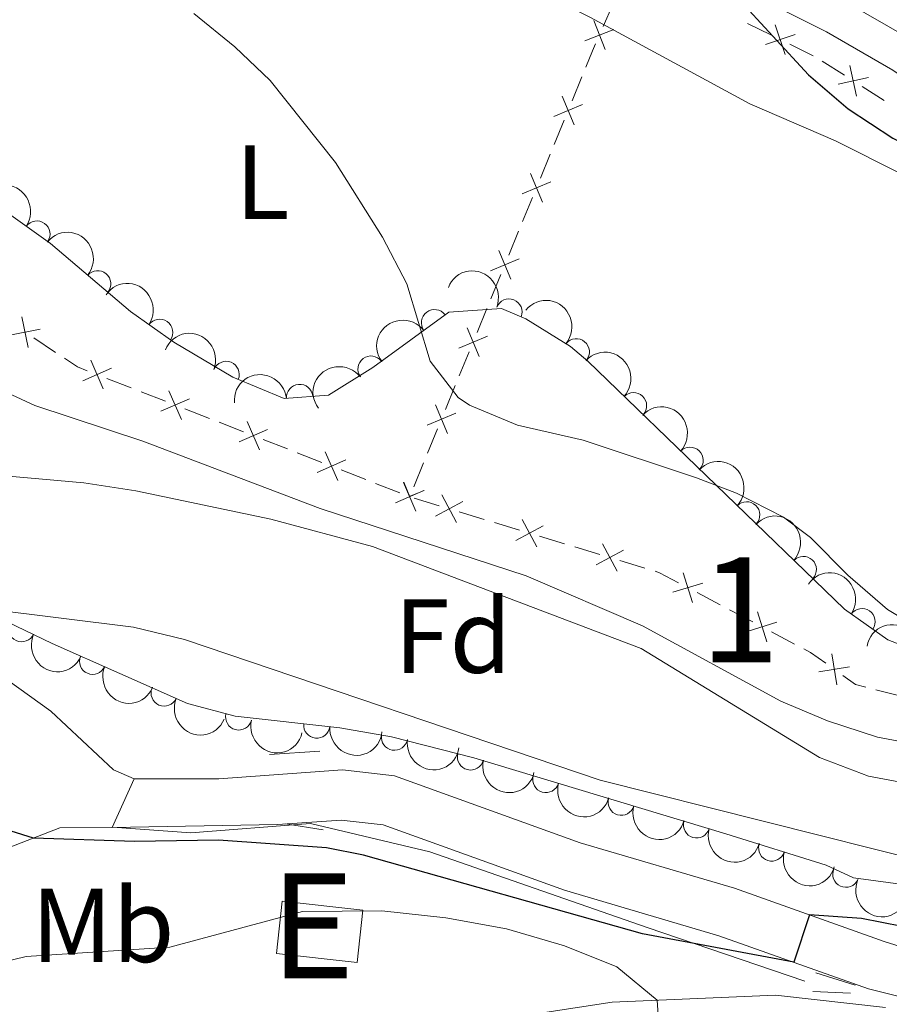
# Model space of a CAD drawing. Units: metres. Extents: x 655153 to 662080, y 735012 to 739796.
# Drawn here: x 655697 to 655780, y 735304 to 735398 of the extents above; entities that cross this region are included whole.
import ezdxf
from ezdxf.enums import TextEntityAlignment as Align

# ---------------------------------------------------------------- set-up
doc = ezdxf.new("R2010")
doc.units = ezdxf.units.M
doc.header["$MEASUREMENT"] = 0
doc.linetypes.add('DGN Style 2', pattern=[77.45884560943644, 46.47530736566186, -30.98353824377457])
doc.linetypes.add('DGN Style 3', pattern=[108.44238385321101, 77.45884560943644, -30.98353824377457])
for name, color, linetype, lineweight in [('Centroides', 7, 'Continuous', 5), ('Edificios construcciones cerramientos', 7, 'Continuous', 5), ('Entidades rústicas y varios', 7, 'Continuous', 5), ('Hidrografía', 7, 'Continuous', 5), ('Relieve y altimetría', 7, 'Continuous', 5), ('Textos de rotulación', 7, 'Continuous', 5), ('Viales y ferrocarril', 7, 'Continuous', 5)]:
    doc.layers.add(name, color=color, linetype=linetype, lineweight=lineweight)
doc.styles.add('Style-arial', font='arial.shx', dxfattribs={"bigfont": 'arialbig.shx'})
doc.styles.add('Style-Arial Narrow', font='txt')
doc.styles.add('Style-Helvetica-Narrow-Oblique', font='txt')

msp = doc.modelspace()

# ---------------------------------------------------------------- linework, layer by layer
at = {"layer": 'Edificios construcciones cerramientos', "color": 250, "linetype": 'Continuous', "lineweight": 5}
for p, q in [((655753.5577507799, 735399.2051606935, 622.3144627851093), (655752.6565012131, 735397.1302499676, 621.2502754435034)), ((655766.387683026, 735397.4176461152, 624.6060967458366), (655768.6292196312, 735396.3131753381, 624.6813160950039)), ((655770.4224489154, 735395.4295987166, 624.7414915743377), (655772.6639855206, 735394.3251279395, 624.8167109235051)), ((655773.5303003883, 735393.8291016773, 624.8313417985405), (655775.63616374, 735392.4817697038, 624.8373499678747)), ((655750.6289943648, 735392.3265800732, 619.7443201550569), (655749.6859977974, 735390.0288712829, 619.4592030058906)), ((655777.3208544215, 735391.4039041253, 624.8421565033423), (655779.4267177731, 735390.0565721518, 624.8481646726765)), ((655748.9316005434, 735388.1907042505, 619.2311092865576), (655747.9886039763, 735385.8929954602, 618.9459921373914)), ((655747.6114053493, 735384.9739119441, 618.8319452777249), (655746.668408782, 735382.6762031538, 618.5468281285586)), ((655745.914011528, 735380.8380361216, 618.3187344092256), (655744.9710149607, 735378.5403273313, 618.0336172600594)), ((655744.5938163337, 735377.6212438152, 617.9195704003929), (655743.6508197666, 735375.3235350249, 617.6344532512265)), ((655742.8964225126, 735373.4853679927, 617.4063595318936), (655741.9534259452, 735371.1876592024, 617.1212423827274)), ((655741.5762273183, 735370.2685756863, 617.0071955230609), (655740.6332307511, 735367.970866896, 616.7220783738945)), ((655700.4804815184, 735366.0689850859, 613.4477439555095), (655698.3953287019, 735367.4450890361, 613.3556806630663)), ((655739.8788334972, 735366.1326998638, 616.4939846545616), (655738.9358369298, 735363.8349910735, 616.2088675053953)), ((655707.6841516963, 735362.6905671142, 613.740428195464), (655705.3573228978, 735363.6002659837, 613.6492376862941)), ((655710.9417120141, 735361.4169886967, 613.8680949083017), (655708.6148832156, 735362.3266875662, 613.7769043991319)), ((655738.5586383028, 735362.9159075574, 616.0948206457289), (655737.6156417355, 735360.6181987671, 615.8097034965625)), ((655715.1300038516, 735359.7795307313, 614.0322378248075), (655712.8031750531, 735360.6892296008, 613.9410473156375)), ((655718.3875641697, 735358.5059523138, 614.1599045376452), (655716.0607353712, 735359.4156511833, 614.0687140284754)), ((655736.8612444815, 735358.7800317346, 615.5816097772296), (655735.9182479144, 735356.4823229443, 615.2964926280633)), ((655722.5758560072, 735356.8684943484, 614.3240474541509), (655720.2490272087, 735357.7781932179, 614.232856944981)), ((655725.833416325, 735355.5949159306, 614.4517141669886), (655723.5065875265, 735356.5046148004, 614.3605236578188)), ((655735.5410492874, 735355.5632394282, 615.1824457683969), (655734.5980527201, 735353.2655306379, 614.8973286192305)), ((655730.0217081625, 735353.9574579655, 614.6158570834943), (655727.694879364, 735354.867156835, 614.5246665743244)), ((655733.2792684806, 735352.6838795478, 614.743523796332), (655730.9524396821, 735353.5935784176, 614.6523332871623)), ((655737.0207465016, 735351.4656841019, 614.7847199773337), (655734.6287975004, 735352.1927080636, 614.7807032703624)), ((655741.3262547043, 735350.1570409709, 614.7919500498818), (655738.934305703, 735350.8840649326, 614.7879333429106)), ((655744.6749833061, 735349.1392074244, 614.7975734396415), (655742.2830343049, 735349.8662313861, 614.7935567326703)), ((655748.9804915087, 735347.8305642933, 614.8048035121897), (655746.5885425075, 735348.5575882553, 614.8007868052184)), ((655752.3292201108, 735346.812730747, 614.8104269019493), (655749.9372711093, 735347.5397547088, 614.8064101949782)), ((655756.6347283132, 735345.504087616, 614.8176569744975), (655754.242779312, 735346.2311115777, 614.8136402675262)), ((655763.814014873, 735342.0249775306, 614.7435238116936), (655761.603574594, 735343.1924960911, 614.7727502315267)), ((655766.9086312638, 735340.3904515456, 614.7026068239273), (655764.6981909848, 735341.5579701061, 614.7318332437604)), ((655770.8874237661, 735338.2889181362, 614.6499992682278), (655768.6769834871, 735339.4564366967, 614.6792256880609))]:
    msp.add_line(p, q, dxfattribs=at)
at = {"layer": 'Edificios construcciones cerramientos', "color": 250, "linetype": 'Continuous', "lineweight": 5, "flags": 128}
for points, elevation in [([(655753.6766546143, 735396.8463432197), (655750.913873604, 735395.756829066)], 620.824600506861), ([(655752.8400211858, 735394.920195638), (655751.7505070325, 735397.682976648)], 620.824600506861), ([(655769.0467159399, 735397.2766726913), (655770.0022838579, 735394.4647534261)], 624.7114038346708), ([(655770.9304595315, 735396.348497018), (655768.1185402663, 735395.3929290995)], 624.7114038346708), ([(655776.1585239759, 735393.3926616306), (655776.7956921738, 735390.491969181)], 624.8397532356084), ([(655777.9274542995, 735392.2608995049), (655775.0267618499, 735391.6237313068)], 624.8397532356084), ([(655749.8807515106, 735387.7410377604), (655748.7353197264, 735390.4811082026)], 619.3451561462241), ([(655750.6780708397, 735389.6837888737), (655747.9380003978, 735388.5383570895)], 619.3451561462241), ([(655746.8631624952, 735380.3883696315), (655745.717730711, 735383.1284400737)], 618.4327812688921), ([(655747.6604818241, 735382.3311207448), (655744.9204113821, 735381.1856889606)], 618.4327812688921), ([(655743.8455734798, 735373.0357015026), (655742.7001416956, 735375.7757719448)], 617.5204063915601), ([(655744.6428928087, 735374.9784526157), (655741.9028223667, 735373.8330208317)], 617.5204063915601), ([(655697.8606784833, 735366.5413176734), (655697.2646731758, 735369.450746771)], 613.3188553460891), ([(655696.1079612807, 735367.6980295684), (655699.0173903785, 735368.2940348759)], 613.3188553460891), ([(655740.8279844641, 735365.6830333737), (655739.6825526801, 735368.4231038159)], 616.6080315142281), ([(655741.6253037932, 735367.6257844868), (655738.8852333513, 735366.4803527026)], 616.6080315142281), ([(655705.023454542, 735362.6046836753), (655703.8322726963, 735365.3251773457)], 613.6127614826262), ([(655703.0676167838, 735363.3693395876), (655705.7881104543, 735364.5605214334)], 613.6127614826262), ([(655712.4693066974, 735359.6936472924), (655711.2781248516, 735362.4141409628)], 613.9045711119696), ([(655710.5134689393, 735360.4583032047), (655713.2339626097, 735361.6494850505)], 613.9045711119696), ([(655738.6077147778, 735360.2731163579), (655735.8676443358, 735359.1276845736)], 615.695656636896), ([(655737.8103954487, 735358.3303652445), (655736.6649636645, 735361.0704356867)], 615.695656636896), ([(655719.9151588529, 735356.7826109095), (655718.7239770072, 735359.5031045799)], 614.1963807413131), ([(655717.9593210947, 735357.5472668218), (655720.6798147652, 735358.7384486676)], 614.1963807413131), ([(655727.3610110083, 735353.8715745267), (655726.1698291625, 735356.592068197)], 614.4881903706565), ([(655725.4051732502, 735354.636230439), (655728.1256669206, 735355.8274122847)], 614.4881903706565), ([(655734.8068631638, 735350.9605381438), (655733.6156813181, 735353.6810318141)], 614.78), ([(655734.2361739734, 735352.3092580088), (655733.647374433, 735353.7177674675)], 614.783281759564), ([(655732.8510254056, 735351.725194056), (655735.5715190761, 735352.9163759018)], 614.78), ([(655735.5901256718, 735352.9204484446), (655734.181616225, 735352.3316489093)], 614.783281759564), ([(655736.6687633116, 735350.4764863616), (655739.288703982, 735351.8750251997)], 614.7863266601222), ([(655738.678003066, 735349.8657854453), (655737.2794642276, 735352.485726116)], 614.7863266601222), ([(655746.3322398704, 735347.5393087678), (655744.9337010321, 735350.1592494384)], 614.79918012243), ([(655744.323000116, 735348.150009684), (655746.9429407867, 735349.5485485222)], 614.79918012243), ([(655751.9772369205, 735345.8235330067), (655754.5971775912, 735347.2220718449)], 614.8120335847378), ([(655753.9864766751, 735345.2128320904), (655752.5879378368, 735347.8327727611)], 614.8120335847378), ([(655761.1588083394, 735342.2413000206), (655760.2826942252, 735345.0789793646)], 614.78444079946), ([(655759.3019116104, 735343.2220826354), (655762.1395909542, 735344.09819675)], 614.78444079946), ([(655768.2322172325, 735338.5052406264), (655767.3561031183, 735341.3429199704)], 614.6909162559941), ([(655766.3753205035, 735339.486023241), (655769.2129998473, 735340.3621373556)], 614.6909162559941), ([(655774.9199187779, 735334.4115951462), (655774.4252102892, 735337.3399502323)], 614.751762735819), ([(655773.2083869902, 735335.6284184449), (655776.1367420766, 735336.1231269336)], 614.751762735819)]:
    msp.add_lwpolyline(points, dxfattribs=dict(at, elevation=elevation))
at = {"layer": 'Edificios construcciones cerramientos', "color": 250, "linetype": 'Continuous', "lineweight": 5, "extrusion": (-0.9260795875279217, 0.3729914995329636, 0.0570433067087266), "elevation": -332946.8331188047, "flags": 128}
msp.add_lwpolyline([(-927134.2797674164, 19644.77473516166), (-927133.5383087837, 19644.42524051101), (-927131.8690076163, 19644.23329498178)], dxfattribs=at)
at = {"layer": 'Edificios construcciones cerramientos', "color": 250, "linetype": 'Continuous', "lineweight": 5, "extrusion": (-0.03195879658861594, 0.01843003640286235, 0.9993192528310443), "elevation": -6789.544716801161, "flags": 128}
msp.add_lwpolyline([(-964595.3352578986, 200543.9781487221), (-964595.1863007988, 200542.99459866), (-964595.2768655501, 200541.4920913879)], dxfattribs=at)
at = {"layer": 'Edificios construcciones cerramientos', "color": 250, "linetype": 'Continuous', "lineweight": 5, "extrusion": (-0.02182405711105163, -0.06629096332708355, 0.9975616365480285), "elevation": -62444.71358339958, "flags": 128}
msp.add_lwpolyline([(392926.9635379855, 901366.3977149341), (392924.9506858385, 901366.739716603), (392924.492507305, 901366.7291659173)], dxfattribs=at)
at = {"layer": 'Edificios construcciones cerramientos', "color": 250, "linetype": 'Continuous', "lineweight": 5, "extrusion": (0.1902728135402319, 0.337158973950682, 0.9220195674236027), "elevation": 373267.9941126259, "flags": 128}
msp.add_lwpolyline([(-209704.0279944576, -887386.4182880623), (-209702.2501240685, -887386.6200452521), (-209701.5397299032, -887386.598583688)], dxfattribs=at)
at = {"layer": 'Edificios construcciones cerramientos', "color": 250, "linetype": 'Continuous', "lineweight": 5, "extrusion": (0.04504031497627978, 0.1379632377363506, 0.9894127121985752), "elevation": 131593.8591333709, "flags": 128}
msp.add_lwpolyline([(-395189.4456074522, -892899.46761577), (-395188.4269832008, -892899.4048980093), (-395187.01605025, -892899.8499047179)], dxfattribs=at)
at = {"layer": 'Edificios construcciones cerramientos', "color": 250, "linetype": 'Continuous', "lineweight": 5, "extrusion": (-0.05841570063330616, -0.2584902492926063, 0.9642460251098608), "elevation": -227791.5612033805, "flags": 128}
msp.add_lwpolyline([(477561.7103517114, 831149.8496863835), (477561.6749409835, 831149.8453222127), (477559.2120156405, 831149.9282589455)], dxfattribs=at)
at = {"layer": 'Edificios construcciones cerramientos', "color": 51, "linetype": 'Continuous', "lineweight": 15, "extrusion": (0.02286836030891554, -0.0166221490281508, 0.9996002912456897), "elevation": 3405.610510717566, "flags": 128}
msp.add_lwpolyline([(980325.6581526683, -98021.46611649974), (980329.4779946939, -98028.18674942362), (980325.1204481586, -98030.6627720797), (980321.300606133, -98023.94213915593), (980325.6581526683, -98021.46611649974)], dxfattribs=at)
at = {"layer": 'Edificios construcciones cerramientos', "color": 1, "linetype": 'Continuous', "lineweight": 15}
msp.add_3dface([(655722.0800000001, 735313.78, 633.07), (655729.76, 735312.9199999999, 632.88), (655729.2, 735307.94, 632.8100000000001), (655721.52, 735308.8, 633)], dxfattribs=at)
at = {"layer": 'Entidades rústicas y varios', "color": 92, "linetype": 'DGN Style 3', "lineweight": 5}
for points in [[(655695.99, 735379.31, 619.69), (655699.98, 735376.45, 619.9300000000001), (655707.6200000001, 735369.98, 620.34), (655711.74, 735367.04, 620.49), (655717.3800000001, 735363.72, 620.24), (655722.27, 735361.69, 619.64), (655726.48, 735362.01, 619.34), (655730.71, 735364.6400000001, 619.34), (655737.9299999999, 735369.9099999999, 619.34), (655742.95, 735370.24, 619.34), (655745.28, 735369.27, 619.34), (655749.53, 735366.6200000001, 619.57), (655751.1799999999, 735365.23, 619.69), (655775.6499999999, 735341.6200000001, 621.34), (655779.76, 735338.7, 621.45), (655784.52, 735336.8400000001, 621.49), (655787.98, 735336.1599999999, 621.57), (655792.98, 735335.8900000001, 621.79), (655802.81, 735336.8200000001, 622.45), (655811.1000000001, 735338.1300000001, 622.99), (655833.6000000001, 735343.76, 622.99)], [(655830.0700000001, 735335.1300000001, 627.1), (655824.0700000001, 735335.31, 627.08), (655819.0800000001, 735334.9199999999, 627.03), (655809.8700000001, 735333.5, 626.99), (655805.01, 735332.48, 627.14), (655800.22, 735330.4299999999, 627.34), (655796.81, 735326.74, 627.42), (655795.79, 735324.8999999999, 627.46), (655794.72, 735321.49, 627.57), (655791.6300000001, 735317.6200000001, 628.08), (655790.6499999999, 735317.01, 628.16), (655785.74, 735315.49, 628.4), (655781.45, 735315.3500000001, 628.52), (655776.5, 735316, 628.51), (655773.8899999999, 735317.21, 628.63), (655764.3400000001, 735320.19, 628.62), (655740.3300000001, 735327.4299999999, 627.67), (655732.47, 735329.44, 627.22), (655727.55, 735330.3, 626.94), (655717.5900000001, 735331.4099999999, 626.35), (655713.03, 735332.6100000001, 626.0500000000001), (655700.1399999999, 735338.3400000001, 624.63), (655681.25, 735347.45, 621.69)]]:
    msp.add_polyline3d(points, dxfattribs=at)
at = {"layer": 'Entidades rústicas y varios', "color": 92, "linetype": 'Continuous', "lineweight": 5, "extrusion": (-0.2225693443454818, -0.03916667937955191, 0.9741297953476231)}
msp.add_arc((-610610.9613917861, 753359.7172621173, -174136.6514976092), 2.516055640060342, 45.36446333574663, 225.9090503451193, dxfattribs=at)
at = {"layer": 'Entidades rústicas y varios', "color": 92, "linetype": 'Continuous', "lineweight": 5}
for centre, radius, start, end in [((655698.6973426084, 735377.3453938, 619.9145756695845), 1.250091938746998, 325.333510958074, 144.5470653770693), ((655704.4922855261, 735372.6031655667, 620.2239637180987), 1.250091938746999, 320.7062786577331, 139.9198330767285), ((655743.6724733503, 735369.9180943584, 619.34), 1.250091938746999, 338.3637594921852, 157.5773139111807), ((655736.5857765446, 735368.9046737747, 619.34), 1.250091938746999, 37.09249940655114, 216.3060538255465), ((655710.387272066, 735367.9813277319, 620.4781676231107), 1.250091938746998, 325.4548024315768, 144.6683568505721), ((655750.0910200365, 735366.1218724921, 619.6811668429957), 1.250091938746999, 320.8545624874852, 140.0681169064806), ((655716.7251140231, 735363.9707400647, 620.1779363616073), 1.250091938746998, 338.4212147551636, 157.6347691741591), ((655730.52788438, 735364.4829159202, 619.34), 1.250091938746999, 37.09249940655114, 216.3060538255465), ((655723.7344341362, 735361.7817443307, 619.4470300939009), 1.250091938746998, 5.312827145257131, 184.5263815642526), ((655755.5445033412, 735360.9917762503, 620.0458002887668), 1.250091938746998, 316.9908935786522, 136.2044479976477), ((655760.9354570131, 735355.790288053, 620.4093096291209), 1.250091938746998, 316.9908935786522, 136.2044479976477), ((655766.326410685, 735350.5887998557, 620.7728189694749), 1.250091938746998, 316.9908935786522, 136.2044479976477), ((655771.7173643571, 735345.3873116584, 621.1363283098289), 1.250091938746998, 316.9908935786522, 136.2044479976477), ((655777.3085432407, 735340.4177345806, 621.4119348192752), 1.250091938746998, 325.5738036051673, 144.7873580241626), ((655697.2481814215, 735339.7562857049, 624.0035602870151), 1.250091938746999, 155.2197403481961, 334.4332947671915), ((655704.0052993263, 735336.643107147, 624.9292446304715), 1.250091938746999, 156.9995484893907, 336.2131029083862), ((655710.8242043203, 735333.6118949191, 625.6804350952792), 1.250091938746999, 156.9995484893907, 336.2131029083862), ((655717.9198195946, 735331.3433799252, 626.2919289219201), 1.250091938746999, 166.2225987028897, 345.4361531218851), ((655725.366715508, 735330.5629489354, 626.7370299434426), 1.250091938746999, 174.6070290405824, 353.8205834595778), ((655732.7630811303, 735329.4085764857, 627.166488354503), 1.250091938746998, 171.0512158608855, 350.2647702798808), ((655740.0147715295, 735327.5307499995, 627.5824171420319), 1.250091938746999, 166.6216029513313, 345.8351573703266), ((655747.1935970434, 735325.3807219246, 627.8940467060676), 1.250091938746998, 164.1859478442582, 343.3995022632536), ((655754.3690946901, 735323.2170150126, 628.1779585246571), 1.250091938746998, 164.1859478442582, 343.3995022632536), ((655761.544592337, 735321.0533081004, 628.4618703432466), 1.250091938746998, 164.1859478442582, 343.3995022632536), ((655768.7096797903, 735318.8469149808, 628.6233213656446), 1.250091938746998, 163.6360528502248, 342.8496072692203), ((655775.7730572845, 735316.3585167304, 628.5958840764077), 1.250091938746999, 156.0936502323684, 335.3072046513638)]:
    msp.add_arc(centre, radius, start, end, dxfattribs=at)
at = {"layer": 'Entidades rústicas y varios', "color": 92, "linetype": 'Continuous', "lineweight": 5, "extrusion": (-0.2250035933736501, -0.02108375642392363, 0.9741297953476231)}
msp.add_arc((-670993.7066921949, 702924.9042717967, -162435.9160491946), 2.516055640060342, 45.36446333574664, 225.9090503451193, dxfattribs=at)
at = {"layer": 'Entidades rústicas y varios', "color": 92, "linetype": 'Continuous', "lineweight": 5, "extrusion": (-0.2080077117912659, -0.08833987577170288, 0.9741297953476229)}
msp.add_arc((-420528.4099019428, 868111.9753416881, -200758.7213866187), 2.516055640060342, 45.36446333574663, 225.9090503451192, dxfattribs=at)
at = {"layer": 'Entidades rústicas y varios', "color": 92, "linetype": 'Continuous', "lineweight": 5, "extrusion": (-0.2224859323580355, -0.03963775622779235, 0.9741297953476231)}
msp.add_arc((-608961.4559634109, 754626.9451055527, -174430.0582708055), 2.516055640060342, 45.36446333574663, 225.9090503451193, dxfattribs=at)
at = {"layer": 'Entidades rústicas y varios', "color": 92, "linetype": 'Continuous', "lineweight": 5, "extrusion": (-0.2249482742755888, -0.02166600370240664, 0.9741297953476231)}
msp.add_arc((-669113.4924767065, 704657.6626894567, -162838.4574524772), 2.516055640060342, 45.36446333574664, 225.9090503451193, dxfattribs=at)
at = {"layer": 'Entidades rústicas y varios', "color": 92, "linetype": 'Continuous', "lineweight": 5, "extrusion": (-0.0324690173771966, -0.2236445946732394, 0.974129795347623)}
for centre in [(543276.4397484284, 800825.6094773163, -185148.8965626453), (543271.0800036759, 800820.498949144, -185147.7109665962)]:
    msp.add_arc(centre, 2.516055640060342, 45.36446333574664, 225.9090503451193, dxfattribs=at)
at = {"layer": 'Entidades rústicas y varios', "color": 92, "linetype": 'Continuous', "lineweight": 5, "extrusion": (-0.2079190214516295, -0.08854841802423725, 0.9741297953476231)}
msp.add_arc((-419639.7796197217, 868496.0938661078, -200846.9732005853), 2.516055640060343, 45.36446333574663, 225.9090503451193, dxfattribs=at)
at = {"layer": 'Entidades rústicas y varios', "color": 92, "linetype": 'Continuous', "lineweight": 5, "extrusion": (-0.2258969260205722, -0.006459150908159322, 0.9741297953476231)}
for centre in [(-716320.6374522821, 659141.6195061438, -152278.7751441498), (-716315.2840066226, 659146.806177321, -152279.605241536), (-716309.9305609631, 659151.9928484984, -152280.4353389223), (-716304.5771153036, 659157.1795196754, -152281.2654363086)]:
    msp.add_arc(centre, 2.516055640060342, 45.36446333574664, 225.9090503451193, dxfattribs=at)
at = {"layer": 'Entidades rústicas y varios', "color": 92, "linetype": 'Continuous', "lineweight": 5, "extrusion": (-0.145384621498534, -0.1730157612696781, 0.9741297953476229)}
msp.add_arc((28937.86123418791, 959491.0020388811, -221957.7144973638), 2.516055640060341, 45.36446333574665, 225.9090503451193, dxfattribs=at)
at = {"layer": 'Entidades rústicas y varios', "color": 92, "linetype": 'Continuous', "lineweight": 5, "extrusion": (-0.222403126415504, -0.04009976529367217, 0.9741297953476231)}
msp.add_arc((-607312.480464282, 755916.9832667689, -174728.37682416), 2.516055640060342, 45.36446333574663, 225.9090503451192, dxfattribs=at)
at = {"layer": 'Entidades rústicas y varios', "color": 92, "linetype": 'Continuous', "lineweight": 5, "extrusion": (-0.1862562475542181, -0.1279834054204686, 0.9741297953476231)}
msp.add_arc((-234667.0905399772, 932307.007564945, -215649.1628262844), 2.516055640060343, 45.36446333574666, 225.9090503451193, dxfattribs=at)
at = {"layer": 'Entidades rústicas y varios', "color": 92, "linetype": 'Continuous', "lineweight": 5, "extrusion": (0.212539708971576, 0.07679852815175577, 0.9741297953476231)}
msp.add_arc((468746.6873124025, -844009.881488946, 196442.7628460506), 2.516055640060342, 45.36446333574664, 225.9090503451193, dxfattribs=at)
at = {"layer": 'Entidades rústicas y varios', "color": 92, "linetype": 'Continuous', "lineweight": 5, "extrusion": (0.2100519246316217, 0.08336264615851481, 0.974129795347623)}
for centre in [(441600.8915618877, -857789.4514204556, 199640.4479951129), (441595.5587687643, -857794.3664892202, 199642.3593863721)]:
    msp.add_arc(centre, 2.516055640060342, 45.36446333574663, 225.9090503451192, dxfattribs=at)
at = {"layer": 'Entidades rústicas y varios', "color": 92, "linetype": 'Continuous', "lineweight": 5, "extrusion": (0.1939751215637924, 0.115951688346096, 0.9741297953476229)}
msp.add_arc((294721.0329368138, -915655.1074536551, 213066.1527052333), 2.516055640060342, 45.36446333574664, 225.9090503451193, dxfattribs=at)
at = {"layer": 'Entidades rústicas y varios', "color": 92, "linetype": 'Continuous', "lineweight": 5, "extrusion": (0.1749945119031569, 0.142996722409201, 0.974129795347623)}
msp.add_arc((154483.6016751283, -947735.2599865258, 220508.9132040415), 2.516055640060343, 45.36446333574666, 225.9090503451193, dxfattribs=at)
at = {"layer": 'Entidades rústicas y varios', "color": 92, "linetype": 'Continuous', "lineweight": 5, "extrusion": (0.1835263958580938, 0.1318681304915501, 0.9741297953476231)}
msp.add_arc((214530.1204898538, -936582.071239911, 217921.9157311537), 2.516055640060342, 45.36446333574664, 225.9090503451193, dxfattribs=at)
at = {"layer": 'Entidades rústicas y varios', "color": 92, "linetype": 'Continuous', "lineweight": 5, "extrusion": (0.1931629442059737, 0.1172996965114494, 0.974129795347623)}
msp.add_arc((288152.3100552105, -917648.4030905218, 213529.9039214167), 2.516055640060342, 45.36446333574664, 225.9090503451193, dxfattribs=at)
at = {"layer": 'Entidades rústicas y varios', "color": 92, "linetype": 'Continuous', "lineweight": 5, "extrusion": (0.1979733684229601, 0.1089848026619542, 0.9741297953476231)}
for centre in [(327926.0509929251, -904895.264452367, 210571.6116692492), (327920.6950897909, -904900.3071565285, 210573.0729824794), (327915.3391866567, -904905.3498606901, 210574.5342957095)]:
    msp.add_arc(centre, 2.516055640060343, 45.36446333574662, 225.9090503451192, dxfattribs=at)
at = {"layer": 'Entidades rústicas y varios', "color": 92, "linetype": 'Continuous', "lineweight": 5, "extrusion": (0.1990102138807593, 0.1070797674032433, 0.9741297953476229)}
msp.add_arc((336811.5889571677, -901803.038771944, 209854.992081371), 2.516055640060343, 45.36446333574663, 225.9090503451193, dxfattribs=at)
at = {"layer": 'Entidades rústicas y varios', "color": 92, "linetype": 'Continuous', "lineweight": 5, "extrusion": (0.2113436544397403, 0.08003125354543619, 0.974129795347623)}
msp.add_arc((455425.589134884, -850938.53356051, 198054.8613848599), 2.516055640060342, 45.36446333574664, 225.9090503451193, dxfattribs=at)
at = {"layer": 'Hidrografía', "color": 142, "linetype": 'DGN Style 3', "lineweight": 15}
for points in [[(655835.72, 735337.6599999999, 616.76), (655828.8800000001, 735336.8, 616.69), (655824.31, 735334.9099999999, 616.19), (655820.01, 735332.3700000001, 615.39), (655816.3800000001, 735330.8800000001, 615), (655806.54, 735328.9199999999, 614.65), (655801.5800000001, 735328.31, 614.51), (655791.77, 735327.74, 614.3000000000001), (655786.77, 735327.9199999999, 614.22), (655778.78, 735329.4199999999, 614.12), (655774.03, 735330.97, 614.07), (655769.5900000001, 735332.8400000001, 614.02), (655756.3999999999, 735340.01, 613.75), (655745.3200000001, 735344.77, 613.74), (655725.69, 735351.19, 613.12), (655708.79, 735357.6200000001, 612.82), (655698.5, 735361, 611.99), (655693.99, 735363.1100000001, 611.82)], [(655771.8500000001, 735306.1799999999, 625.82), (655756.8500000001, 735311.28, 624.8100000000001), (655736.1499999999, 735318.49, 624.94), (655724.75, 735321.19, 624.41), (655713.3500000001, 735320.29, 624.8000000000001), (655705.8899999999, 735320.8300000001, 624.67)]]:
    msp.add_polyline3d(points, dxfattribs=at)
at = {"layer": 'Relieve y altimetría', "color": 30, "linetype": 'Continuous', "lineweight": 25, "elevation": 625, "flags": 128}
for points in [[(655694.78, 735449.3900000001), (655701.72, 735439), (655705.4299999999, 735435.6400000001), (655710.8, 735433.4299999999), (655715.6699999999, 735432.1799999999), (655720.3400000001, 735430.47), (655739.72, 735419.9099999999), (655753.7, 735411.69), (655761.9099999999, 735405.95), (655764.1000000001, 735401.52), (655765.4199999999, 735399.9199999999), (655772.2, 735392.52), (655776.01, 735389.27), (655780.25, 735386.49), (655788.8200000001, 735382.0900000001), (655798.01, 735378.23), (655802.71, 735376.5900000001), (655826.24, 735370.28), (655853.98, 735364.72)], [(655890.77, 735289.6300000001), (655875.9299999999, 735291.4199999999), (655869.3200000001, 735292.8400000001), (655861.53, 735293.6100000001), (655849.3899999999, 735295.8200000001), (655819.6799999999, 735299.3400000001), (655812.74, 735299.47), (655810.8300000001, 735300.0700000001), (655800.52, 735305.51), (655794.27, 735308.03), (655786.96, 735310.24), (655777.26, 735312.1400000001), (655772.3, 735312.47), (655770.81, 735307.96), (655756.4099999999, 735310.6699999999), (655729.8, 735318.1799999999), (655726.29, 735318.8700000001), (655716.01, 735319.6000000001), (655708.01, 735319.48), (655698.3600000001, 735319.79), (655690.8600000001, 735322.1400000001)]]:
    msp.add_lwpolyline(points, dxfattribs=at)
at = {"layer": 'Relieve y altimetría', "color": 30, "linetype": 'Continuous', "lineweight": 5, "flags": 128}
for points, elevation in [([(655695.19, 735439.3400000001), (655699.3400000001, 735435.8600000001), (655702.1300000001, 735431.8), (655700.6100000001, 735428.75), (655703.95, 735424.52), (655718.05, 735415.48), (655729.8400000001, 735409.52), (655736.8500000001, 735405.28), (655751.44, 735397.98), (655766.6300000001, 735389.76), (655774.8, 735386.24), (655799.6799999999, 735373.71), (655817.8200000001, 735366.69), (655829.53, 735363.1100000001), (655848.01, 735355.1699999999)], 620), ([(655713.6399999999, 735398.3500000001), (655717.5700000001, 735395.19), (655720.9099999999, 735391.97), (655727.1599999999, 735384.1599999999), (655731.6399999999, 735377.05), (655733.94, 735372.6200000001), (655736.1699999999, 735365.25), (655738.8200000001, 735361.76), (655739.9099999999, 735361.03), (655744.5, 735359.1499999999), (655750.76, 735357.72), (655761.53, 735354.1200000001), (655765.3600000001, 735352.6499999999), (655769.8200000001, 735350.3700000001), (655772.4199999999, 735348.4299999999), (655775.95, 735344.8400000001), (655779.73, 735341.5900000001), (655785.0700000001, 735338.3800000001)], 615), ([(655783.19, 735324.7), (655777.9199999999, 735325.69), (655773.26, 735327.48), (655756.27, 735337.8500000001), (655730.6599999999, 735347.5800000001), (655721, 735350.1799999999), (655708.1100000001, 735352.8800000001), (655703.1799999999, 735353.6599999999), (655688.45, 735354.96)], 615), ([(655849.8200000001, 735316.3800000001), (655824.02, 735313.94), (655812.22, 735313.19), (655805.1599999999, 735313.2), (655797.3800000001, 735313.8999999999), (655790.6499999999, 735315.3200000001), (655783.6799999999, 735317.44), (655752.3700000001, 735325.3), (655712.76, 735338.71), (655707.8999999999, 735339.8800000001), (655680.31, 735343.3200000001)], 620), ([(655758.1000000001, 735299.6000000001), (655757.81, 735304.3500000001), (655753.94, 735307.52), (655748.98, 735309.53), (655743.4299999999, 735311.1400000001), (655737.6499999999, 735312.21), (655731.55, 735312.8500000001), (655723.99, 735312.81), (655711.3500000001, 735309.4099999999), (655697.6599999999, 735308.51), (655692.8, 735307.3300000001)], 630)]:
    msp.add_lwpolyline(points, dxfattribs=dict(at, elevation=elevation))
at = {"layer": 'Viales y ferrocarril', "color": 1, "linetype": 'DGN Style 2', "lineweight": 5}
for p, q in [((655725.6599999999, 735328.0700000001, 622.03), (655720.8700000001, 735327.77, 622.6800000000001)), ((655725.96, 735320.5800000001, 624.47), (655722.3700000001, 735321.1699999999, 624.46)), ((655772.9199999999, 735306.97, 625.79), (655776.6699999999, 735305.77, 626.84)), ((655776.22, 735305.02, 627.07), (655772.6200000001, 735305.1699999999, 626.32))]:
    msp.add_line(p, q, dxfattribs=at)
at = {"layer": 'Viales y ferrocarril', "color": 250, "linetype": 'Continuous', "lineweight": 15}
msp.add_line((655705.8700000001, 735320.79, 623.46), (655707.96, 735325.44, 623.22), dxfattribs=at)
at = {"layer": 'Viales y ferrocarril', "color": 250, "linetype": 'DGN Style 3', "lineweight": 5}
for points in [[(655730.72, 735471.53, 639.57), (655730.6699999999, 735464.4099999999, 639.7), (655730.6599999999, 735463.98, 639.63), (655730.53, 735459.4099999999, 638.92), (655730.19, 735448.3300000001, 636.39), (655730.6799999999, 735444.1799999999, 635.22), (655732, 735440.44, 633.86), (655735.0800000001, 735436.3, 632.86), (655740.77, 735430.8400000001, 631.33), (655760.9099999999, 735413.6000000001, 627.33), (655769.76, 735405.72, 625.04), (655775.53, 735399.6000000001, 625.1800000000001), (655782.05, 735395.8400000001, 625.17), (655792.27, 735389.03, 625.0600000000001), (655796.3700000001, 735386.69, 625.0600000000001), (655803.5, 735383.44, 625.01), (655812.3300000001, 735380.23, 624.91), (655830.26, 735375.3800000001, 624.86)], [(655789.3, 735302.6200000001, 626.45), (655777.94, 735305.4199999999, 625.34), (655763.6799999999, 735310.49, 624.66), (655748.97, 735314.8300000001, 624.28), (655731.69, 735321.06, 623.86), (655727.7, 735321.52, 623.74), (655721.6100000001, 735321.0900000001, 623.49), (655705.8700000001, 735320.79, 623.46)], [(655747.29, 735303.21, 631.42), (655753.51, 735304.1699999999, 630.49), (655769.06, 735304.8200000001, 628.72), (655779.56, 735303.6699999999, 627.66)]]:
    msp.add_polyline3d(points, dxfattribs=at)
at = {"layer": 'Viales y ferrocarril', "color": 250, "linetype": 'Continuous', "lineweight": 5}
for points in [[(655821.5700000001, 735374.21, 624.88), (655811.3, 735376.99, 624.91), (655802.21, 735380.29, 625.01), (655794.8200000001, 735383.6599999999, 625.0600000000001), (655790.48, 735386.1300000001, 625.0600000000001), (655780.26, 735392.95, 625.17), (655773.9199999999, 735396.6000000001, 625.1800000000001), (655752.6399999999, 735407.25, 624.79), (655741.1100000001, 735412.1100000001, 624.02), (655721.0900000001, 735419.5800000001, 621.89), (655711.5800000001, 735423.47, 620.97), (655702.5800000001, 735427.74, 620.16), (655693.3999999999, 735431.1699999999, 618.8100000000001)], [(655796.56, 735299.2, 626.23), (655796.6599999999, 735300.6799999999, 626.16), (655796.4099999999, 735301.6699999999, 626.16), (655795.3800000001, 735303.19, 626.3100000000001), (655793.48, 735304.6300000001, 626.19), (655789.05, 735306.94, 626.0500000000001), (655779.44, 735309.9299999999, 625.34), (655765.1499999999, 735315.01, 624.66), (655750.45, 735319.3500000001, 624.28), (655732.78, 735325.72, 623.86), (655727.8, 735326.29, 623.74), (655716.02, 735325.45, 623.26), (655707.96, 735325.44, 623.22)]]:
    msp.add_polyline3d(points, dxfattribs=at)
at = {"layer": 'Viales y ferrocarril', "color": 250, "linetype": 'Continuous', "lineweight": 15}
for points in [[(655707.96, 735325.44, 623.22), (655706.01, 735326.29, 623.22), (655700.03, 735331.8999999999, 622.77), (655695.97, 735334.8, 622.3000000000001), (655689.8700000001, 735338.1499999999, 621.53), (655680.1399999999, 735342.8200000001, 619.8000000000001), (655671.3899999999, 735345.8600000001, 618.85), (655665.72, 735347.24, 617.95), (655662.5700000001, 735348.8300000001, 617.42), (655662.19, 735350.47, 617.12), (655663.48, 735354.6100000001, 616.1800000000001), (655667.8800000001, 735363.4299999999, 614.51), (655673.2, 735372.53, 612.76), (655679.6799999999, 735386.52, 612.3000000000001)], [(655689.27, 735317.49, 626.1), (655695.6399999999, 735318.75, 626.1), (655700.8800000001, 735320.76, 623.98), (655705.8700000001, 735320.79, 623.46)]]:
    msp.add_polyline3d(points, dxfattribs=at)

# ---------------------------------------------------------------- texts
at = {"layer": 'Centroides', "color": 92, "linetype": 'Continuous', "lineweight": 5, "style": 'Style-Arial Narrow'}
msp.add_text('1', height=10.00002, dxfattribs=at).set_placement((655765.6741994629, 735341.5400100001), align=Align.MIDDLE_CENTER)
at = {"layer": 'Centroides', "color": 1, "linetype": 'Continuous', "lineweight": 5, "style": 'Style-Arial Narrow'}
msp.add_text('E', height=10.00002, dxfattribs=at).set_placement((655724.9289972144, 735311.44001, 632.97), align=Align.MIDDLE_CENTER)
at = {"layer": 'Entidades rústicas y varios', "color": 92, "linetype": 'Continuous', "lineweight": 5}
for s, style, p in [('L', 'Style-Arial Narrow', (655720.1811652174, 735382.2900100001, 615.12)), ('Fd', 'Style-arial', (655738.3399807203, 735339.0400100001, 619.9300000000001)), ('Mb', 'Style-Arial Narrow', (655704.9698759681, 735311.48001, 629.82))]:
    msp.add_text(s, height=7.000020000000001, dxfattribs=dict(at, style=style)).set_placement(p, align=Align.MIDDLE_CENTER)
at = {"layer": 'Textos de rotulación', "color": 250, "linetype": 'Continuous', "lineweight": 5, "style": 'Style-Helvetica-Narrow-Oblique'}
msp.add_text('Camino', height=8.99976, rotation=329.6643525724974, dxfattribs=at).set_placement((655791.3137356618, 735396.905501083, 626.54), align=Align.CENTER)

doc.saveas('drawing.dxf')
